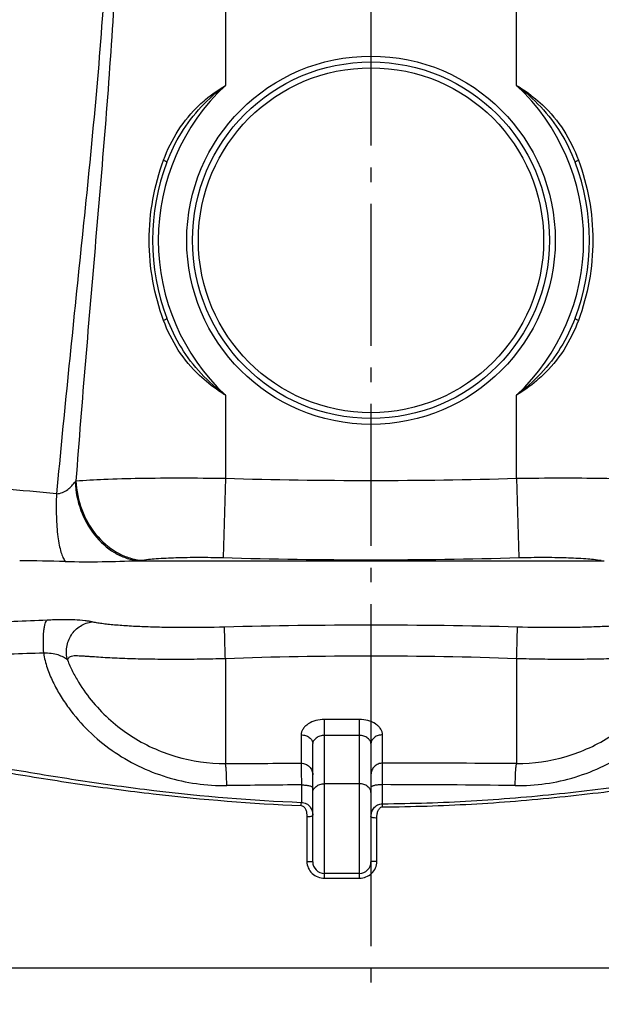
# Model space of a CAD drawing. Units: millimetres. Extents: x 154 to 9514, y 131 to 4094.
# Drawn here: x 2835 to 3234, y 1995 to 2671 of the extents above; entities that cross this region are included whole.
import ezdxf

# ---------------------------------------------------------------- set-up
doc = ezdxf.new("R2010")
doc.units = ezdxf.units.MM
doc.header["$LTSCALE"] = 10
doc.linetypes.add('AM_DIN_G_W050', pattern=[13.75, 9.75, -1.5, 1, -1.5])
doc.layers.add('AM_7', color=4, linetype='AM_DIN_G_W050', lineweight=25)
doc.layers.add('BEZUGSACHSEN', color=7, linetype='Continuous')
doc.layers.add('RUNDUNGEN', color=7, linetype='Continuous')

# ---------------------------------------------------------------- blocks, each defined once
blk = doc.blocks.new('Biologiereaktor Vorne')
blk.add_line((6405.87, 6539.25), (7112.98, 6539.25))
at = {"layer": 'AM_7'}
blk.add_line((6759.42, 8301.77), (6759.42, 6514.3), dxfattribs=at)
at = {"layer": 'BEZUGSACHSEN', "color": 7, "linetype": 'Continuous'}
blk.add_line((6751.42, 6604.25), (6727.42, 6604.25), dxfattribs=at)
at = {"layer": 'RUNDUNGEN', "color": 9, "linetype": 'Continuous'}
for p, q in [((6659.42, 7735.67), (6659.42, 7145.63)), ((6859.42, 7145.63), (6859.42, 7735.67)), ((6659.42, 6932.87), (6659.42, 6875.72)), ((6859.42, 6875.72), (6859.42, 6932.87)), ((6659.42, 6875.72), (6657.83, 6821.19)), ((6859.42, 6875.72), (6861.01, 6821.19)), ((6599.33, 6819.08), (6919.51, 6819.08)), ((6659.42, 6751.74), (6659.42, 6679.73)), ((6859.42, 6751.74), (6859.42, 6679.73)), ((6727.42, 6600.91), (6727.42, 6710.03)), ((6751.42, 6710.03), (6727.42, 6710.03)), ((6751.42, 6600.91), (6751.42, 6710.03)), ((6711.42, 6699.41), (6711.42, 6679.93)), ((6751.42, 6699.04), (6727.42, 6699.04)), ((6767.42, 6679.99), (6767.42, 6699.41)), ((6711.62, 6665.05), (6711.6, 6653.05)), ((6751.42, 6665.79), (6727.42, 6665.79)), ((6767.39, 6652.11), (6767.39, 6665.21)), ((6767.41, 6649.95), (6767.39, 6652.11)), ((6715.42, 6643.3), (6715.42, 6612.49)), ((6763.42, 6612.49), (6763.42, 6642.28)), ((6727.42, 6600.91), (6751.42, 6600.91))]:
    blk.add_line(p, q, dxfattribs=at)
at = {"layer": 'RUNDUNGEN', "color": 7, "linetype": 'Continuous'}
for p, q in [((6719.42, 6612.25), (6719.42, 6693.43)), ((6759.42, 6693.43), (6759.42, 6612.25)), ((6751.42, 6604.25), (6727.42, 6604.25))]:
    blk.add_line(p, q, dxfattribs=at)
at = {"layer": 'RUNDUNGEN', "color": 9, "linetype": 'Continuous'}
for radius in [126.5, 118.5]:
    blk.add_circle((6759.42, 7039.25), radius, dxfattribs=at)
at = {"layer": 'RUNDUNGEN', "color": 7, "linetype": 'Continuous'}
blk.add_circle((6759.42, 7039.25), 122.5, dxfattribs=at)
at = {"layer": 'RUNDUNGEN', "color": 9, "linetype": 'Continuous'}
for centre, radius, start, end in [((6759.42, 7039.25), 146, 133.23022, 226.76978), ((6759.42, 7039.25), 146, 313.23022, 46.76978), ((6540.35, 6886.57), 20.83, 319.99379, 322.51601), ((6759.42, 10259.72), 3385.48, 268.30736, 271.69264), ((6408.75, 5528.74), 1343.11, 84.24139, 85.80727), ((6477.37, 3483.29), 3336.04, 88.76056, 89.29794), ((6585.77, 6921.92), 103.73, 277.51214, 278.62154), ((6759.42, 10313.76), 3494.04, 268.33386, 271.66614), ((6784.7, 971.15), 5812.35, 92.441859, 92.893432), ((6759.42, 3049.06), 3725.74, 88.4537, 91.5463), ((6829.83, -3561.84), 10321.61, 91.638351, 91.895374), ((6759.42, 3988.67), 2764.88, 87.92728, 92.07272), ((6747.08, -16434.66), 23114.66, 89.721526, 89.949573), ((6770.41, -1978.08), 8643.33, 90.389702, 90.729039), ((6757.67, -991.1), 7656.32, 89.246065, 89.927266), ((6403.68, 6664.68), 308.14, 357.43208, 357.83674)]:
    blk.add_arc(centre, radius, start, end, dxfattribs=at)
at = {"layer": 'RUNDUNGEN', "color": 7, "linetype": 'Continuous'}
for centre, radius, start, end in [((6759.42, 7039.25), 150, 159.04824, 200.95176), ((6759.42, 7039.25), 150, 339.04824, 20.95176), ((6727.42, 6612.25), 8, 180, 270), ((6751.42, 6612.25), 8, 270, 0)]:
    blk.add_arc(centre, radius, start, end, dxfattribs=at)
at = {"layer": 'RUNDUNGEN', "color": 9, "linetype": 'Continuous'}
for points, knots in [([(6575.17, 7537.82), (6577.44, 7510.18), (6581.76, 7454.84), (6586.09, 7371.64), (6586.75, 7288.26), (6583.44, 7204.98), (6577.47, 7121.97), (6570.41, 7039.17), (6563.3, 6956.52), (6558.92, 6901.43), (6556.87, 6873.89)], [0, 0, 0, 0, 0.125035, 0.250258, 0.375574, 0.50084, 0.62594, 0.750827, 0.875505, 1, 1, 1, 1]), ([(6567.26, 7530.96), (6569.93, 7503.24), (6574.94, 7447.71), (6578.92, 7378.07), (6579.91, 7322.23), (6579.33, 7266.38), (6575.76, 7196.71), (6568.51, 7113.46), (6560.03, 7030.51), (6551.46, 6947.76), (6546.07, 6892.62), (6543.52, 6865.07)], [0, 0, 0, 0, 0.125084, 0.250421, 0.313149, 0.375881, 0.501243, 0.626364, 0.751187, 0.87572, 1, 1, 1, 1]), ([(6641.69, 7132.2), (6643.04, 7133.47), (6648.58, 7138.41), (6654.67, 7142.72), (6659.42, 7145.63)], [0, 0, 0, 0, 0.249511, 1, 1, 1, 1]), ([(6859.42, 7145.63), (6861.01, 7144.66), (6867.26, 7140.65), (6873.11, 7136.01), (6877.16, 7132.2)], [0, 0, 0, 0, 0.250702, 1, 1, 1, 1]), ([(6617.02, 7094.32), (6619.65, 7101.43), (6626.35, 7115.19), (6636.17, 7126.99), (6641.69, 7132.2)], [0, 0, 0, 0, 0.499806, 1, 1, 1, 1]), ([(6619.34, 7092.89), (6622.01, 7099.87), (6628.61, 7113.39), (6637.76, 7125.35), (6642.85, 7130.82)], [0, 0, 0, 0, 0.499943, 1, 1, 1, 1]), ([(6875.99, 7130.82), (6881.09, 7125.35), (6890.23, 7113.39), (6896.83, 7099.87), (6899.51, 7092.89)], [0, 0, 0, 0, 0.500057, 1, 1, 1, 1]), ([(6877.16, 7132.2), (6882.68, 7126.99), (6892.49, 7115.19), (6899.19, 7101.43), (6901.83, 7094.32)], [0, 0, 0, 0, 0.500194, 1, 1, 1, 1]), ([(6617.02, 6984.18), (6613.77, 6992.94), (6608.83, 7011.11), (6606.33, 7039.25), (6608.83, 7067.39), (6613.77, 7085.56), (6617.02, 7094.32)], [0, 0, 0, 0, 0.249386, 0.5, 0.750614, 1, 1, 1, 1]), ([(6617.02, 7094.32), (6617.35, 7094.17), (6617.94, 7093.91), (6618.7, 7093.49), (6619.12, 7093.22), (6619.37, 7092.97), (6619.34, 7092.89)], [0, 0, 0, 0, 0.392453, 0.704811, 0.910007, 1, 1, 1, 1]), ([(6899.51, 7092.89), (6899.48, 7092.97), (6899.73, 7093.22), (6900.15, 7093.49), (6900.91, 7093.91), (6901.5, 7094.17), (6901.83, 7094.32)], [0, 0, 0, 0, 0.089993, 0.295189, 0.607547, 1, 1, 1, 1]), ([(6901.83, 7094.32), (6905.07, 7085.56), (6910.02, 7067.39), (6912.51, 7039.25), (6910.02, 7011.11), (6905.07, 6992.94), (6901.83, 6984.18)], [0, 0, 0, 0, 0.249386, 0.5, 0.750614, 1, 1, 1, 1]), ([(6619.34, 6985.61), (6619.37, 6985.54), (6619.12, 6985.29), (6618.7, 6985.01), (6617.94, 6984.6), (6617.35, 6984.33), (6617.02, 6984.18)], [0, 0, 0, 0, 0.089993, 0.295189, 0.607547, 1, 1, 1, 1]), ([(6641.69, 6946.31), (6636.17, 6951.51), (6626.35, 6963.31), (6619.65, 6977.07), (6617.02, 6984.18)], [0, 0, 0, 0, 0.500194, 1, 1, 1, 1]), ([(6642.85, 6947.69), (6637.76, 6953.15), (6628.61, 6965.12), (6622.01, 6978.64), (6619.34, 6985.61)], [0, 0, 0, 0, 0.500057, 1, 1, 1, 1]), ([(6899.51, 6985.61), (6896.83, 6978.64), (6890.23, 6965.12), (6881.09, 6953.15), (6875.99, 6947.69)], [0, 0, 0, 0, 0.499943, 1, 1, 1, 1]), ([(6901.83, 6984.18), (6899.19, 6977.07), (6892.49, 6963.31), (6882.68, 6951.51), (6877.16, 6946.31)], [0, 0, 0, 0, 0.499806, 1, 1, 1, 1]), ([(6901.83, 6984.18), (6901.5, 6984.33), (6900.91, 6984.6), (6900.15, 6985.01), (6899.73, 6985.29), (6899.48, 6985.54), (6899.51, 6985.61)], [0, 0, 0, 0, 0.392453, 0.704811, 0.910007, 1, 1, 1, 1]), ([(6659.42, 6932.87), (6657.84, 6933.84), (6651.59, 6937.86), (6645.73, 6942.49), (6641.69, 6946.31)], [0, 0, 0, 0, 0.250702, 1, 1, 1, 1]), ([(6877.16, 6946.31), (6875.81, 6945.03), (6870.27, 6940.09), (6864.18, 6935.78), (6859.42, 6932.87)], [0, 0, 0, 0, 0.249511, 1, 1, 1, 1]), ([(6543.52, 6865.07), (6544.95, 6865.14), (6547.73, 6865.7), (6551.21, 6867.85), (6553.95, 6870.44), (6555.55, 6872.28), (6556.3, 6873.18)], [0, 0, 0, 0, 0.275932, 0.532347, 0.774599, 1, 1, 1, 1]), ([(6556.3, 6873.18), (6556.62, 6866.56), (6559.23, 6853.51), (6568.55, 6836.46), (6580.24, 6825.87), (6590.94, 6820.79), (6596.54, 6819.44), (6599.33, 6819.08)], [0, 0, 0, 0, 0.266787, 0.52601, 0.770167, 0.886684, 1, 1, 1, 1]), ([(6556.87, 6873.89), (6563.24, 6874.43), (6577.81, 6875.2), (6601.86, 6875.84), (6629.67, 6876.04), (6649.29, 6875.88), (6659.42, 6875.72)], [0, 0, 0, 0, 0.186774, 0.426454, 0.703548, 1, 1, 1, 1]), ([(6556.87, 6873.89), (6557.15, 6867.21), (6559.8, 6854), (6569.43, 6836.76), (6581.55, 6826.12), (6592.62, 6821.05), (6598.43, 6819.71), (6601.32, 6819.36)], [0, 0, 0, 0, 0.263889, 0.521821, 0.767026, 0.884915, 1, 1, 1, 1]), ([(6859.42, 6875.72), (6869.56, 6875.88), (6889.18, 6876.04), (6916.99, 6875.84), (6941.04, 6875.2), (6955.61, 6874.43), (6961.97, 6873.89)], [0, 0, 0, 0, 0.296452, 0.573546, 0.813226, 1, 1, 1, 1]), ([(6543.52, 6865.07), (6543.29, 6859.83), (6543.2, 6849.97), (6543.99, 6838.18), (6545.26, 6830.08), (6546.39, 6825.26), (6547.73, 6821.46), (6548.89, 6819.35), (6549.53, 6818.55)], [0, 0, 0, 0, 0.331699, 0.622599, 0.745353, 0.849886, 0.934805, 1, 1, 1, 1]), ([(6549.53, 6818.55), (6557.95, 6818.37), (6574.56, 6818.29), (6591.15, 6818.85), (6599.33, 6819.08)], [0, 0, 0, 0, 0.50719, 1, 1, 1, 1]), ([(6601.32, 6819.36), (6604.83, 6819.9), (6612.88, 6820.67), (6626.16, 6821.31), (6641.48, 6821.51), (6652.26, 6821.35), (6657.83, 6821.19)], [0, 0, 0, 0, 0.188308, 0.42819, 0.704589, 1, 1, 1, 1]), ([(6861.01, 6821.19), (6866.59, 6821.35), (6877.37, 6821.51), (6892.69, 6821.31), (6905.96, 6820.67), (6914.01, 6819.9), (6917.52, 6819.36)], [0, 0, 0, 0, 0.295411, 0.57181, 0.811692, 1, 1, 1, 1]), ([(6568.01, 6776.97), (6567.3, 6777.17), (6565.68, 6777.5), (6561.69, 6778.04), (6555.43, 6778.43), (6546.73, 6778.54), (6540.41, 6778.37), (6537.06, 6778.22)], [0, 0, 0, 0, 0.070294, 0.159586, 0.389397, 0.675563, 1, 1, 1, 1]), ([(6534.73, 6755.56), (6534.55, 6758.18), (6534.39, 6763.17), (6534.64, 6769.14), (6535.17, 6773.24), (6535.65, 6775.54), (6536.21, 6777.17), (6536.75, 6778.01), (6537.06, 6778.22)], [0, 0, 0, 0, 0.34084, 0.647951, 0.77436, 0.876511, 0.95161, 1, 1, 1, 1]), ([(6551.02, 6750.9), (6550.23, 6753.74), (6549.89, 6759.87), (6553.14, 6768.36), (6559.51, 6774.73), (6565.18, 6776.7), (6568.01, 6776.97)], [0, 0, 0, 0, 0.252569, 0.506808, 0.7569, 1, 1, 1, 1]), ([(6658.89, 6773.45), (6649.52, 6773.2), (6635.71, 6773.02), (6617.72, 6773.2), (6605.29, 6773.54), (6593.92, 6774.07), (6585.22, 6774.7), (6578.98, 6775.31), (6574.88, 6775.8), (6571.74, 6776.25), (6569.5, 6776.65), (6568.48, 6776.85), (6568.01, 6776.97)], [0, 0, 0, 0, 0.308471, 0.454989, 0.59248, 0.718246, 0.829814, 0.879575, 0.924963, 0.965637, 0.983946, 1, 1, 1, 1]), ([(6659.42, 6751.74), (6659.29, 6756.53), (6659.12, 6762.96), (6658.95, 6770.2), (6658.89, 6772.65), (6658.89, 6773.45)], [0, 0, 0, 0, 0.661581, 0.889312, 1, 1, 1, 1]), ([(6859.42, 6751.74), (6859.55, 6756.53), (6859.73, 6762.96), (6859.89, 6770.2), (6859.96, 6772.65), (6859.96, 6773.45)], [0, 0, 0, 0, 0.661581, 0.889312, 1, 1, 1, 1]), ([(6950.84, 6776.97), (6950.37, 6776.85), (6949.35, 6776.65), (6947.1, 6776.25), (6943.97, 6775.8), (6939.87, 6775.31), (6933.63, 6774.7), (6924.93, 6774.07), (6913.56, 6773.54), (6901.13, 6773.2), (6883.14, 6773.02), (6869.32, 6773.2), (6859.96, 6773.45)], [0, 0, 0, 0, 0.016054, 0.034363, 0.075037, 0.120425, 0.170187, 0.281754, 0.407518, 0.545009, 0.691528, 1, 1, 1, 1]), ([(6551.02, 6750.9), (6550.17, 6751.59), (6548.11, 6752.94), (6544.4, 6754.52), (6539.78, 6755.35), (6536.47, 6755.53), (6534.73, 6755.56)], [0, 0, 0, 0, 0.190297, 0.424757, 0.696409, 1, 1, 1, 1]), ([(6534.73, 6755.56), (6535.12, 6752.12), (6536.89, 6745.33), (6540.94, 6735.71), (6545.95, 6726.53), (6553.7, 6714.93), (6565.19, 6701.71), (6581.35, 6688.3), (6599.44, 6677.63), (6618.99, 6669.93), (6639.48, 6665.37), (6653.46, 6664.46), (6660.43, 6664.55)], [0, 0, 0, 0, 0.062184, 0.124592, 0.187073, 0.249592, 0.374588, 0.499645, 0.624748, 0.749875, 0.874982, 1, 1, 1, 1]), ([(6659.42, 6751.74), (6653.67, 6751.57), (6642.28, 6751.32), (6625.49, 6751.18), (6609.41, 6751.3), (6596.6, 6751.6), (6586.96, 6751.96), (6580.28, 6752.27), (6574.01, 6752.63), (6569.06, 6752.95), (6565.33, 6753.21), (6562.72, 6753.39), (6560.25, 6753.54), (6557.91, 6753.65), (6555.73, 6753.66), (6553.72, 6753.48), (6551.88, 6752.65), (6551.25, 6751.49), (6551.02, 6750.9)], [0, 0, 0, 0, 0.157608, 0.311901, 0.459693, 0.597936, 0.662575, 0.723771, 0.781199, 0.834541, 0.859578, 0.883462, 0.906135, 0.927513, 0.94746, 0.965778, 0.982687, 1, 1, 1, 1]), ([(6858.42, 6664.55), (6865.38, 6664.46), (6879.36, 6665.37), (6899.86, 6669.93), (6919.41, 6677.63), (6937.5, 6688.3), (6953.66, 6701.71), (6965.15, 6714.93), (6972.9, 6726.53), (6977.91, 6735.71), (6981.96, 6745.33), (6983.72, 6752.12), (6984.12, 6755.56)], [0, 0, 0, 0, 0.125018, 0.250126, 0.375252, 0.500355, 0.625412, 0.750408, 0.812927, 0.875408, 0.937816, 1, 1, 1, 1]), ([(6967.82, 6750.9), (6967.6, 6751.49), (6966.96, 6752.65), (6965.13, 6753.48), (6963.12, 6753.66), (6960.94, 6753.65), (6958.6, 6753.54), (6956.13, 6753.39), (6953.52, 6753.21), (6949.79, 6752.95), (6944.84, 6752.63), (6938.57, 6752.27), (6931.88, 6751.96), (6922.25, 6751.6), (6909.44, 6751.3), (6893.36, 6751.18), (6876.57, 6751.32), (6865.18, 6751.57), (6859.42, 6751.74)], [0, 0, 0, 0, 0.017313, 0.034222, 0.05254, 0.072488, 0.093866, 0.116539, 0.140423, 0.16546, 0.218802, 0.276229, 0.337423, 0.402062, 0.540305, 0.688098, 0.842391, 1, 1, 1, 1]), ([(6551.02, 6750.9), (6552.04, 6748.23), (6554.41, 6743.01), (6559.98, 6733), (6568.4, 6721.34), (6580.45, 6709), (6598.7, 6695.1), (6625.01, 6682.93), (6648, 6679.66), (6659.42, 6679.73)], [0, 0, 0, 0, 0.062482, 0.125106, 0.250287, 0.375461, 0.500642, 0.750381, 1, 1, 1, 1]), ([(6859.42, 6679.73), (6870.84, 6679.66), (6893.84, 6682.93), (6920.15, 6695.1), (6938.4, 6709), (6950.45, 6721.34), (6958.87, 6733), (6964.44, 6743.01), (6966.81, 6748.23), (6967.82, 6750.9)], [0, 0, 0, 0, 0.24962, 0.499358, 0.624539, 0.749714, 0.874894, 0.937518, 1, 1, 1, 1]), ([(6727.42, 6710.03), (6725.44, 6710.03), (6721.56, 6709.51), (6717.13, 6707.6), (6714.3, 6705.39), (6712.7, 6703.54), (6711.68, 6701.53), (6711.42, 6700.1), (6711.42, 6699.41)], [0, 0, 0, 0, 0.284066, 0.554325, 0.679794, 0.796017, 0.902232, 1, 1, 1, 1]), ([(6767.42, 6699.41), (6767.42, 6700.1), (6767.17, 6701.53), (6766.14, 6703.54), (6764.55, 6705.39), (6761.72, 6707.6), (6757.29, 6709.51), (6753.41, 6710.03), (6751.42, 6710.03)], [0, 0, 0, 0, 0.097768, 0.203983, 0.320206, 0.445675, 0.715934, 1, 1, 1, 1]), ([(6711.42, 6699.41), (6712.46, 6699.41), (6714.47, 6699.13), (6717.1, 6697.86), (6718.95, 6695.9), (6719.42, 6694.22), (6719.42, 6693.43)], [0, 0, 0, 0, 0.28217, 0.546681, 0.783988, 1, 1, 1, 1]), ([(6727.42, 6699.04), (6726.38, 6699.04), (6724.35, 6698.71), (6721.77, 6697.38), (6719.98, 6695.58), (6719.42, 6694.09), (6719.42, 6693.43)], [0, 0, 0, 0, 0.294785, 0.572515, 0.812361, 1, 1, 1, 1]), ([(6759.42, 6693.43), (6759.42, 6694.09), (6758.86, 6695.58), (6757.08, 6697.38), (6754.5, 6698.71), (6752.46, 6699.04), (6751.42, 6699.04)], [0, 0, 0, 0, 0.187639, 0.427485, 0.705215, 1, 1, 1, 1]), ([(6767.42, 6699.41), (6766.39, 6699.41), (6764.38, 6699.13), (6761.75, 6697.86), (6759.9, 6695.9), (6759.42, 6694.22), (6759.42, 6693.43)], [0, 0, 0, 0, 0.28217, 0.546681, 0.783988, 1, 1, 1, 1]), ([(6660.43, 6664.55), (6660.4, 6666.43), (6660.33, 6669.14), (6660.18, 6672.58), (6660.05, 6674.75), (6659.92, 6676.57), (6659.78, 6678.01), (6659.62, 6679.02), (6659.51, 6679.55), (6659.42, 6679.73)], [0, 0, 0, 0, 0.370318, 0.533844, 0.677756, 0.798729, 0.893997, 0.96147, 1, 1, 1, 1]), ([(6711.42, 6679.93), (6712.46, 6679.93), (6714.56, 6679.51), (6717.22, 6677.75), (6719.01, 6675.11), (6719.42, 6673.02), (6719.42, 6671.99)], [0, 0, 0, 0, 0.250976, 0.501381, 0.750978, 1, 1, 1, 1]), ([(6711.42, 6679.93), (6711.47, 6679.38), (6711.49, 6677.76), (6711.56, 6674.62), (6711.59, 6670.21), (6711.61, 6666.87), (6711.62, 6665.05)], [0, 0, 0, 0, 0.109737, 0.326989, 0.632697, 1, 1, 1, 1]), ([(6767.42, 6679.99), (6766.38, 6679.99), (6764.28, 6679.58), (6761.62, 6677.82), (6759.84, 6675.18), (6759.42, 6673.1), (6759.42, 6672.06)], [0, 0, 0, 0, 0.251071, 0.501516, 0.751073, 1, 1, 1, 1]), ([(6767.39, 6665.21), (6767.39, 6668.51), (6767.41, 6673.44), (6767.4, 6678.37), (6767.42, 6679.99)], [0, 0, 0, 0, 0.671124, 1, 1, 1, 1]), ([(6858.42, 6664.55), (6858.45, 6666.43), (6858.52, 6669.14), (6858.67, 6672.58), (6858.79, 6674.75), (6858.93, 6676.57), (6859.07, 6678.01), (6859.23, 6679.02), (6859.34, 6679.55), (6859.42, 6679.73)], [0, 0, 0, 0, 0.370318, 0.533844, 0.677756, 0.798729, 0.893997, 0.96147, 1, 1, 1, 1]), ([(6509.44, 6673.52), (6526.12, 6670.74), (6559.57, 6665.38), (6626.79, 6656.37), (6677.59, 6652.21), (6711.51, 6650.88)], [0, 0, 0, 0, 0.249439, 0.499435, 1, 1, 1, 1]), ([(6509.98, 6676.27), (6526.62, 6673.4), (6559.97, 6667.89), (6627.04, 6658.66), (6677.74, 6654.42), (6711.6, 6653.05)], [0, 0, 0, 0, 0.249375, 0.499371, 1, 1, 1, 1]), ([(6767.39, 6652.11), (6787.67, 6652.24), (6828.21, 6653.57), (6888.82, 6658.59), (6949.05, 6666.31), (6988.96, 6672.84), (7008.86, 6676.27)], [0, 0, 0, 0, 0.250366, 0.500641, 0.750648, 1, 1, 1, 1]), ([(6767.41, 6649.95), (6787.72, 6650.09), (6828.33, 6651.39), (6889.05, 6656.3), (6949.43, 6663.83), (6989.45, 6670.19), (7009.41, 6673.52)], [0, 0, 0, 0, 0.250329, 0.500577, 0.750583, 1, 1, 1, 1]), ([(6711.62, 6665.05), (6712.62, 6665.04), (6714.48, 6664.95), (6716.65, 6664.62), (6718.06, 6664.19), (6718.87, 6663.84), (6719.42, 6663.38), (6719.42, 6663.07)], [0, 0, 0, 0, 0.360826, 0.668881, 0.79034, 0.885599, 1, 1, 1, 1]), ([(6719.42, 6659.72), (6719.42, 6660.52), (6719.89, 6662.22), (6721.74, 6664.21), (6724.38, 6665.5), (6726.39, 6665.79), (6727.42, 6665.79)], [0, 0, 0, 0, 0.217601, 0.455438, 0.719257, 1, 1, 1, 1]), ([(6759.42, 6659.72), (6759.42, 6660.52), (6758.95, 6662.22), (6757.1, 6664.21), (6754.47, 6665.5), (6752.46, 6665.79), (6751.42, 6665.79)], [0, 0, 0, 0, 0.217601, 0.455438, 0.719257, 1, 1, 1, 1]), ([(6767.39, 6665.21), (6766.37, 6665.21), (6764.89, 6665.14), (6763.01, 6664.89), (6761.82, 6664.65), (6760.82, 6664.35), (6759.99, 6663.99), (6759.42, 6663.52), (6759.42, 6663.19)], [0, 0, 0, 0, 0.359207, 0.522623, 0.667529, 0.789323, 0.88496, 1, 1, 1, 1]), ([(6711.51, 6650.88), (6711.9, 6650.86), (6712.68, 6650.61), (6713.57, 6649.84), (6714.23, 6648.88), (6714.87, 6647.48), (6715.32, 6645.6), (6715.42, 6644.07), (6715.42, 6643.3)], [0, 0, 0, 0, 0.126684, 0.252329, 0.377122, 0.501562, 0.75022, 1, 1, 1, 1]), ([(6711.6, 6653.05), (6712.79, 6653.02), (6715.09, 6652.42), (6717.69, 6650.19), (6719.14, 6647.29), (6719.42, 6645.2), (6719.42, 6644.17)], [0, 0, 0, 0, 0.271404, 0.523873, 0.763102, 1, 1, 1, 1]), ([(6759.42, 6643.11), (6759.42, 6644.16), (6759.71, 6646.3), (6761.19, 6649.25), (6763.84, 6651.52), (6766.19, 6652.1), (6767.39, 6652.11)], [0, 0, 0, 0, 0.237424, 0.476948, 0.729329, 1, 1, 1, 1]), ([(6763.42, 6642.28), (6763.42, 6643.06), (6763.53, 6644.63), (6763.99, 6646.54), (6764.63, 6647.97), (6765.31, 6648.94), (6766.22, 6649.72), (6767.01, 6649.95), (6767.41, 6649.95)], [0, 0, 0, 0, 0.2499, 0.498684, 0.623166, 0.747962, 0.873536, 1, 1, 1, 1]), ([(6715.42, 6643.3), (6715.93, 6643.3), (6716.88, 6643.33), (6718.14, 6643.52), (6718.95, 6643.71), (6719.42, 6644.02), (6719.42, 6644.17)], [0, 0, 0, 0, 0.364232, 0.675965, 0.89274, 1, 1, 1, 1]), ([(6763.42, 6642.28), (6762.91, 6642.28), (6761.97, 6642.31), (6760.7, 6642.49), (6759.9, 6642.67), (6759.42, 6642.96), (6759.42, 6643.11)], [0, 0, 0, 0, 0.365579, 0.678211, 0.894902, 1, 1, 1, 1]), ([(6715.42, 6612.49), (6715.93, 6612.49), (6716.68, 6612.48), (6717.62, 6612.45), (6718.22, 6612.42), (6718.7, 6612.39), (6719.09, 6612.35), (6719.28, 6612.31), (6719.42, 6612.28), (6719.42, 6612.25)], [0, 0, 0, 0, 0.380589, 0.552605, 0.703483, 0.827485, 0.919957, 0.977639, 1, 1, 1, 1]), ([(6715.42, 6612.49), (6715.42, 6610.96), (6716.07, 6607.86), (6718.8, 6604.01), (6722.78, 6601.49), (6725.89, 6600.91), (6727.42, 6600.91)], [0, 0, 0, 0, 0.249782, 0.499295, 0.749296, 1, 1, 1, 1]), ([(6751.42, 6600.91), (6752.96, 6600.91), (6756.06, 6601.49), (6760.05, 6604.01), (6762.77, 6607.86), (6763.42, 6610.96), (6763.42, 6612.49)], [0, 0, 0, 0, 0.250704, 0.500705, 0.750218, 1, 1, 1, 1]), ([(6763.42, 6612.49), (6762.91, 6612.49), (6762.17, 6612.48), (6761.23, 6612.45), (6760.63, 6612.42), (6760.15, 6612.39), (6759.76, 6612.35), (6759.57, 6612.31), (6759.42, 6612.28), (6759.42, 6612.25)], [0, 0, 0, 0, 0.380589, 0.552605, 0.703483, 0.827485, 0.919957, 0.977639, 1, 1, 1, 1])]:
    blk.add_open_spline(points, degree=3, knots=knots, dxfattribs=at)
for points in [[(6642.85, 7130.82), (6647.9, 7136.24), (6653.49, 7141.19), (6659.42, 7145.63)], [(6859.42, 7145.63), (6865.35, 7141.19), (6870.94, 7136.24), (6875.99, 7130.82)], [(6659.42, 6932.87), (6653.49, 6937.32), (6647.9, 6942.27), (6642.85, 6947.69)], [(6875.99, 6947.69), (6870.94, 6942.27), (6865.35, 6937.32), (6859.42, 6932.87)], [(6659.42, 6679.73), (6676.76, 6679.81), (6694.09, 6679.88), (6711.42, 6679.93)]]:
    blk.add_open_spline(points, degree=3, dxfattribs=at)

msp = doc.modelspace()

# ---------------------------------------------------------------- block references
msp.add_blockref('Biologiereaktor Vorne', (-3683.141, -4519.496))

doc.saveas('drawing.dxf')
